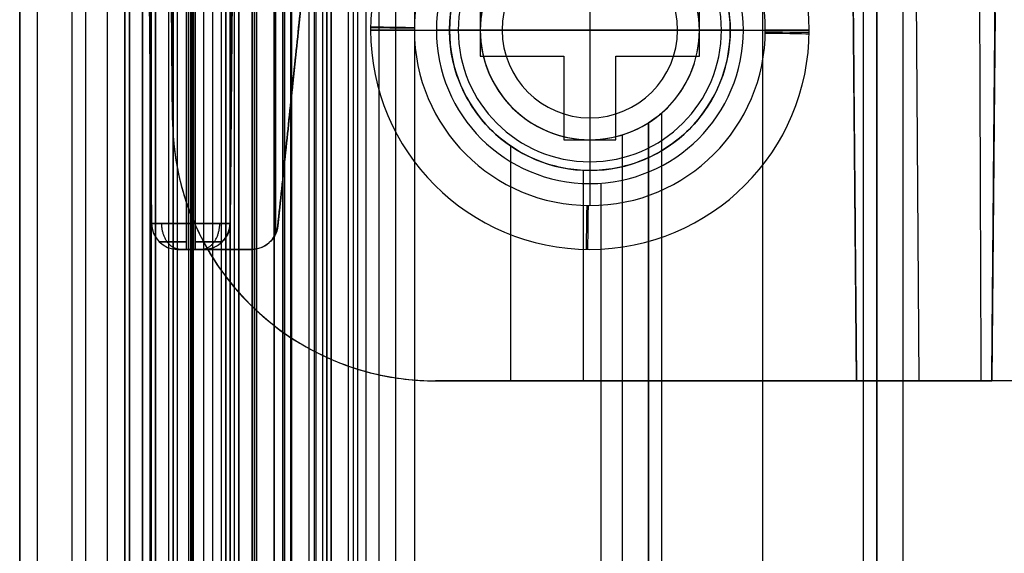
# Model space of a CAD drawing. Units: millimetres. Extents: x 283 to 316, y 0 to 1595.
# Drawn here: x 284 to 295, y 1577 to 1583 of the extents above; entities that cross this region are included whole.
import ezdxf

# ---------------------------------------------------------------- set-up
doc = ezdxf.new("R2010")
doc.units = ezdxf.units.MM
doc.header["$MEASUREMENT"] = 0
doc.layers.add('3', color=7, linetype='Continuous')

msp = doc.modelspace()

# ---------------------------------------------------------------- linework, layer by layer
at = {"layer": '3', "extrusion": (0, -1, 0)}
for p, q in [((293.9, 1595, 24.25), (293.999, 1579, 24.151)), ((283.75, 2.5, -42.8), (283.75, 1592.5, -42.8)), ((283.75, 1592.5, -21.4), (283.75, 2.5, -21.4)), ((283.95, 1592.5, -43), (283.95, 2.5, -43)), ((284.35, 2.5, -43), (284.35, 1592.5, -43)), ((284.5, 1592.5), (284.5, 175.3)), ((284.75, 2.5, -43), (284.75, 1592.5, -43)), ((284.95, 1592.5, -19.2), (284.95, 2.5, -19.2)), ((284.95, 1592.5, -31.2), (284.95, 2.5, -31.2)), ((284.95, 1592.5, -23.8), (284.95, 2.5, -23.8)), ((284.95, 2.5, -32.8), (284.95, 1592.5, -32.8)), ((284.95, 2.5, -20.8), (284.95, 1592.5, -20.8)), ((284.95, 2.5, -26.8), (284.95, 1592.5, -26.8)), ((284.95, 2.5, -39.7), (284.95, 1592.5, -39.7)), ((285, 2.5, -42.1), (285, 1592.5, -42.1)), ((285, 1592.5, -39.6), (285, 2.5, -39.6)), ((285.149, 2.5, -34.329), (285.149, 1592.5, -34.329)), ((285.25, 2.5, -36.6), (285.25, 1592.5, -36.6)), ((285.25, 1592.5, -6.85), (285.25, 175.3, -6.85)), ((285.4, 1592.5, -8.1), (285.492, 1581.974, -8.1)), ((285.5, 2.5, -34.95), (285.5, 1592.5, -34.95)), ((285.55, 2.5, -36.6), (285.55, 1592.5, -36.6)), ((285.675, 1592.5, -36.6), (285.675, 2.5, -36.6)), ((285.7, 2.5, -30), (285.7, 1592.5, -30)), ((285.7, 2.5, -23.6), (285.7, 1592.5, -23.6)), ((285.714, 1592.5, -33.331), (285.714, 2.5, -33.331)), ((285.727, 1592.5, -35.095), (285.727, 2.5, -35.095)), ((285.85, 2.5, -36.6), (285.85, 1592.5, -36.6)), ((285.95, 2.5, -31), (285.95, 1592.5, -31)), ((285.95, 2.5, -22.6), (285.95, 1592.5, -22.6)), ((286.05, 2.5, -35.8), (286.05, 1592.5, -35.8)), ((286.1, 1592.5, -38), (286.1, 2.5, -38)), ((286.1, 1592.5, -38.9), (286.1, 2.5, -38.9)), ((286.1, 1592.5, -41), (286.1, 2.5, -41)), ((286.15, 1592.5, -35.9), (286.15, 2.5, -35.9)), ((286.195, 1592.5, -32.611), (286.195, 2.5, -32.611)), ((286.4, 2.5, -37.7), (286.4, 1592.5, -37.7)), ((286.45, 2.5, -29.025), (286.45, 1592.5, -29.025)), ((286.45, 2.5, -24.575), (286.45, 1592.5, -24.575)), ((286.652, 1592.5, -32.366), (286.652, 2.5, -32.366)), ((286.768, 1592.5, -33.732), (286.768, 2.5, -33.732)), ((286.839, 1592.5, -34.637), (286.839, 2.5, -34.637)), ((286.85, 1592.5, -40.1), (286.85, 2.5, -40.1)), ((286.85, 1592.5, -40.7), (286.85, 2.5, -40.7)), ((286.85, 2.5, -28.05), (286.85, 1592.5, -28.05)), ((286.85, 2.5, -25.55), (286.85, 1592.5, -25.55)), ((287.05, 2.5, -25.55), (287.05, 1592.5, -25.55)), ((287.125, 1592.5, -37.7), (287.125, 2.5, -37.7)), ((287.202, 1592.5, -32.916), (287.202, 2.5, -32.916)), ((287.25, 1592.5, -35.815), (287.25, 2.5, -35.815)), ((287.25, 1592.5, -30.5), (287.25, 2.5, -30.5)), ((287.25, 2.5, -23.1), (287.25, 1592.5, -23.1)), ((287.25, 2.5, -29.375), (287.25, 1592.5, -29.375)), ((287.25, 2.5, -24.225), (287.25, 1592.5, -24.225)), ((287.6, 1592.5, -40.4), (287.6, 2.5, -40.4)), ((287.7, 2.5, -36.9), (287.7, 1592.5, -36.9)), ((287.85, 2.5, -37.7), (287.85, 1592.5, -37.7)), ((288.035, 1592.5, -18.7), (288.035, 2.5, -18.7)), ((288.25, 1592.5, -37.3), (288.25, 2.5, -37.3)), ((292.22, 1592.5, -15.7), (292.22, 2.5, -15.7)), ((293.37, 2.5, -17.9), (293.37, 1592.5, -17.9)), ((293.37, 2.5, -17.1), (293.37, 1592.5, -17.1)), ((293.37, 2.5, -16.3), (293.37, 1592.5, -16.3)), ((293.52, 1592.5, -17.5), (293.52, 2.5, -17.5)), ((293.52, 1592.5, -18.225), (293.52, 2.5, -18.225)), ((293.52, 1592.5, -16.7), (293.52, 2.5, -16.7)), ((293.52, 1592.5, -15.925), (293.52, 2.5, -15.925)), ((293.82, 1592.5, -18.7), (293.82, 2.5, -18.7)), ((293.253, 1583.2, 10.441), (293.29, 1579, 10.441)), ((294.869, 1583.2, 4.524), (294.832, 1579, 4.524)), ((289, 1583, -14.2), (288.5, 1583, -13.7)), ((288.65, 1583, -13.7), (288.65, 1583, -2.583)), ((289, 1583, -18.7), (289, 1583, -14.2)), ((291.5, 1583, -14.2), (291.5, 1583, -15.7)), ((292, 1583, -13.7), (291.5, 1583, -14.2)), ((291.85, 1583, -13.7), (291.85, 1583, -2.583)), ((291.07, 169.009, -17.9), (291.07, 1582.057, -17.9)), ((291.07, 169.009, -17.05), (291.07, 1582.057, -17.05)), ((291.07, 169.009, -16.3), (291.07, 1582.057, -16.3)), ((290.92, 1581.945, -18.4), (290.92, 1581.945, -18.05)), ((290.92, 1581.945, -17.75), (290.92, 1581.945, -17.2)), ((290.92, 1581.945, -16.9), (290.92, 1581.945, -16.45)), ((290.92, 1581.945, -16.15), (290.92, 1581.945, -15.7)), ((290.92, 1581.945, -18.4), (290.92, 169.114, -18.4)), ((290.92, 1581.945, -18.225), (290.92, 169.114, -18.225)), ((290.92, 1581.945, -17.475), (290.92, 169.114, -17.475)), ((290.92, 1581.945, -16.675), (290.92, 169.114, -16.675)), ((290.92, 1581.945, -15.925), (290.92, 169.114, -15.925)), ((290.25, 1581.75, -14.2), (290.25, 1581.25, -13.7)), ((290.25, 1581.75, -18.7), (290.25, 1581.75, -14.2)), ((289.345, 1581.681, -2.594), (289.345, 1579, -2.618)), ((290.175, 1581.402, -13.7), (290.175, 1579, -13.7)), ((290.25, 1581.4, -13.7), (290.25, 1581.4, -2.597)), ((290.375, 1581.254, -13.7), (290.375, 169.796, -13.7)), ((293.29, 1579, 5.58), (294.832, 1579, 5.58))]:
    msp.add_line(p, q, dxfattribs=at)
at = {"layer": '3', "extrusion": (0, 1, 0)}
for p, q in [((285.252, 1580.797, -29.3), (285.15, 1592.5, -29.3)), ((285.15, 1592.5, -24.3), (285.252, 1580.797, -24.3)), ((285.15, 1592.5, -26.8), (285.252, 1580.797, -26.8)), ((285.65, 1592.5, -29.8), (285.65, 1580.797, -29.698)), ((285.65, 1580.797, -23.902), (285.65, 1592.5, -23.8)), ((285.7, 1592.5, -29.8), (285.7, 1580.797, -29.698)), ((285.7, 1592.5, -23.8), (285.7, 1580.797, -23.902)), ((285.75, 1580.797, -29.698), (285.75, 1592.5, -29.8)), ((285.75, 1592.5, -23.8), (285.75, 1580.797, -23.902)), ((286.25, 1592.5, -29.3), (286.148, 1580.797, -29.3)), ((286.25, 1592.5, -28.198), (286.148, 1580.797, -28.198)), ((286.25, 1592.5, -25.402), (286.148, 1580.797, -25.402)), ((286.668, 1592.5, -27.3), (286.668, 1580.674, -27.094)), ((286.668, 1592.5, -26.3), (286.668, 1580.674, -26.506)), ((287.4, 1587.5, -26.8), (286.693, 1580.769, -26.8)), ((285.252, 1580.797, -24.3), (285.252, 1580.797, -29.3)), ((285.75, 1580.797, -23.902), (285.65, 1580.797, -23.902)), ((285.65, 1580.797, -29.698), (285.75, 1580.797, -29.698)), ((286.148, 1580.797, -29.3), (286.148, 1580.797, -27.096)), ((286.693, 1580.769, -27.095), (286.693, 1580.769, -26.505)), ((285.552, 1580.5, -26.8), (286.394, 1580.5, -26.8)), ((285.973, 1580.5, -27.091), (285.973, 1580.5, -26.509))]:
    msp.add_line(p, q, dxfattribs=at)
at = {"layer": '3', "extrusion": (-1, 0, 0)}
msp.add_line((287.5, 1062.75, -19.2), (287.5, 1592.25, -19.2), dxfattribs=at)
at = {"layer": '3', "extrusion": (-1.3876e-07, 1, 0)}
for p, q in [((290.25, 1584.25, -2.083), (290.25, 1581.75, -2.083)), ((290.25, 1584, -18.083), (290.25, 1582, -18.083)), ((289, 1583.295, -1.833), (289, 1582.705, -1.833)), ((291.5, 1582.705, -1.833), (291.5, 1583.295, -1.833)), ((287.75, 1583, -2.083), (287.75, 1583, -2.583)), ((288.25, 1583, -3.083), (288.75, 1583, -3.083)), ((288.25, 1583, -1.583), (289, 1583, -1.583)), ((288.75, 1583, -17.583), (289.25, 1583, -18.083)), ((288.75, 1583, -3.083), (288.75, 1583, -17.583)), ((289, 1583, -2.083), (289, 1583, -1.583)), ((291.5, 1583, -2.083), (289, 1583, -2.083)), ((289.25, 1583, -18.083), (291.25, 1583, -18.083)), ((291.25, 1583, -18.083), (291.75, 1583, -17.583)), ((291.5, 1583, -1.583), (292.25, 1583, -1.583)), ((291.5, 1583, -2.083), (291.5, 1583, -1.583)), ((291.75, 1583, -17.583), (291.75, 1583, -3.083)), ((291.75, 1583, -3.083), (292.25, 1583, -3.083)), ((292.75, 1583, -2.583), (292.75, 1583, -2.083)), ((289, 1582.705, -1.833), (289.955, 1582.705, -1.833)), ((289.478, 1582.705, -2.083), (289.478, 1582.705, -1.583)), ((289.955, 1582.705, -1.833), (289.955, 1581.75, -1.833)), ((290.545, 1582.705, -1.833), (291.5, 1582.705, -1.833)), ((290.545, 1581.75, -1.833), (290.545, 1582.705, -1.833)), ((291.023, 1582.705, -2.083), (291.023, 1582.705, -1.583)), ((289.955, 1582.227, -2.083), (289.955, 1582.227, -1.583)), ((290.545, 1582.227, -2.083), (290.545, 1582.227, -1.583)), ((290.25, 1582, -18.083), (290.25, 1581.5, -17.583)), ((289.955, 1581.75, -1.833), (290.545, 1581.75, -1.833)), ((290.25, 1581.75, -1.583), (290.25, 1581, -1.583)), ((290.25, 1581.75, -2.083), (290.25, 1581.75, -1.583)), ((290.25, 1581.5, -3.083), (290.25, 1581.5, -17.583)), ((290.25, 1581.5, -3.083), (290.25, 1581, -3.083)), ((290.25, 1580.5, -2.083), (290.25, 1580.5, -2.583))]:
    msp.add_line(p, q, dxfattribs=at)
at = {"layer": '3'}
for centre, radius, start, end in [((290.25, 1583, -2.083), 2.5, 0, 180), ((290.25, 1583, -2.583), 2.5, 0, 180), ((290.25, 1583, -2.333), 2.5, 0, 180), ((290.25, 1583, -1.583), 2, 0, 180), ((290.25, 1583, -3.083), 2, 0, 180), ((290.25, 1583, -13.7), 1.75, 0, 180), ((290.25, 1583, -13.7), 1.6, 90, 270), ((290.25, 1583, -8.134), 1.6, 90, 270), ((290.25, 1583, -13.7), 1.6, 270, 90), ((290.25, 1583, -8.134), 1.6, 270, 90), ((290.25, 1583, -3.083), 1.5, 0, 180), ((290.25, 1583, -17.583), 1.5, 0, 180), ((290.25, 1583, -10.333), 1.5, 0, 180), ((290.25, 1583, -14.2), 1.25, 0, 180), ((290.25, 1583, -18.7), 1.25, 72.7825, 180), ((290.25, 1583, -16.45), 1.25, 57.5882, 180), ((290.25, 1583, -18.083), 1, 0, 180), ((290.25, 1583, -15.7), 1.25, 0, 57.5882), ((290.25, 1583, -2.583), 2.5, 180, 0), ((290.25, 1583, -2.083), 2.5, 180, 0), ((290.25, 1583, -2.333), 2.5, 180, 0), ((290.25, 1583, -3.083), 2, 180, 0), ((290.25, 1583, -1.583), 2, 180, 0), ((290.25, 1583, -13.7), 1.75, 180, 0), ((290.25, 1583, -17.583), 1.5, 180, 0), ((290.25, 1583, -3.083), 1.5, 180, 0), ((290.25, 1583, -10.333), 1.5, 180, 0), ((290.25, 1583, -14.2), 1.25, 180, 0), ((290.25, 1583, -18.7), 1.25, 180, 287.2175), ((290.25, 1583, -16.45), 1.25, 180, 302.4118), ((290.25, 1583, -18.083), 1, 180, 0), ((290.25, 1583, -15.7), 1.25, 302.4118, 360), ((288.492, 1582, -13.7), 3, 180.5, 270), ((288.492, 1582, -8.146), 3, 180.5, 270), ((285.552, 1580.8, -29.3), 0.3, 180.5, 270), ((285.552, 1580.8, -24.3), 0.3, 180.5, 270), ((285.552, 1580.8, -26.8), 0.3, 180.5, 270), ((285.848, 1580.8, -29.3), 0.3, 270, 359.5), ((285.848, 1580.8, -24.3), 0.3, 270, 359.5), ((285.848, 1580.8, -28.195), 0.3, 270, 359.5), ((285.848, 1580.8, -25.405), 0.3, 270, 359.5), ((286.394, 1580.8, -26.8), 0.3, 270, 354)]:
    msp.add_arc(centre, radius, start, end, dxfattribs=at)
at = {"layer": '3', "extrusion": (0.016007, 0.999872, 0)}
for centre, start, end in [((-262.874, -2.083, 1587.443), 0, 90), ((-266.874, -2.083, 1587.443), 90, 180)]:
    msp.add_arc(centre, 0.5, start, end, dxfattribs=at)
at = {"layer": '3', "extrusion": (0.010835, 0.999941, 0)}
for centre, start, end in [((-271.082, -2.583, 1586.052), 270, 0), ((-275.082, -2.583, 1586.052), 180, 270)]:
    msp.add_arc(centre, 0.5, start, end, dxfattribs=at)
at = {"layer": '3', "extrusion": (-1.38751e-07, 1, 6.04648e-12)}
msp.add_arc((-288.25, -2.583, 1583), 0.5, 270, 0, dxfattribs=at)
at = {"layer": '3', "extrusion": (-1.3876e-07, 1, 2.25167e-15)}
msp.add_arc((-288.25, -2.083, 1583), 0.5, 360, 90, dxfattribs=at)
at = {"layer": '3', "extrusion": (-1.38751e-07, 1, -6.0471e-12)}
msp.add_arc((-292.25, -2.583, 1583), 0.5, 180, 270, dxfattribs=at)
at = {"layer": '3', "extrusion": (-1.3876e-07, 1, 5.75928e-16)}
msp.add_arc((-292.25, -2.083, 1583), 0.5, 90, 180, dxfattribs=at)
at = {"layer": '3', "extrusion": (-0.999872, 0.016007, 0)}
msp.add_arc((-1585.443, -2.083, -264.874), 0.5, 0, 90, dxfattribs=at)
at = {"layer": '3', "extrusion": (-0.999941, 0.010835, 0)}
msp.add_arc((-1584.052, -2.583, -273.082), 0.5, 270, 0, dxfattribs=at)
at = {"layer": '3', "extrusion": (1.72558e-11, 1, 1.55816e-12)}
msp.add_arc((-285.65, -29.3, 1580.797), 0.398, 270, 360, dxfattribs=at)
at = {"layer": '3', "extrusion": (1.53583e-12, 1, -1.72603e-11)}
msp.add_arc((-285.65, -24.3, 1580.797), 0.398, 360, 90, dxfattribs=at)
at = {"layer": '3', "extrusion": (-1, -6.53157e-13, 2.09298e-13)}
msp.add_arc((-1580.8, -24.202, -285.65), 0.3, 360, 89.5, dxfattribs=at)
at = {"layer": '3', "extrusion": (-1, 7.95206e-10, -1.83363e-12)}
msp.add_arc((-1580.8, -29.398, -285.65), 0.3, 270.5, 0, dxfattribs=at)
at = {"layer": '3', "extrusion": (-1, 0, 0)}
for centre, start, end in [((-1580.8, -24.202, -285.7), 0, 89.5), ((-1580.8, -29.398, -285.7), 270.5, 0)]:
    msp.add_arc(centre, 0.3, start, end, dxfattribs=at)
at = {"layer": '3', "extrusion": (-1, -7.96044e-10, -7.1799e-13)}
msp.add_arc((-1580.8, -24.202, -285.75), 0.3, 360, 89.5, dxfattribs=at)
at = {"layer": '3', "extrusion": (-1, 1.45419e-12, 2.43635e-12)}
msp.add_arc((-1580.8, -29.398, -285.75), 0.3, 270.5, 0, dxfattribs=at)
at = {"layer": '3', "extrusion": (-1.55816e-12, 1, 1.72558e-11)}
msp.add_arc((-285.75, -29.3, 1580.797), 0.398, 180, 270, dxfattribs=at)
at = {"layer": '3', "extrusion": (-1.72469e-11, 1, 8.92927e-15)}
msp.add_arc((-285.75, -24.3, 1580.797), 0.398, 90, 180, dxfattribs=at)
at = {"layer": '3'}
for points, degree in [([(293.29, 1579, 23.442), (293.22, 1587, 23.471), (293.15, 1595, 23.5)], 2), ([(294.65, 1595, 25), (294.679, 1587, 24.93), (294.708, 1579, 24.86)], 2), ([(283.75, 175.3), (283.75, 883.9), (283.75, 1592.5)], 2), ([(284.95, 2.5, -34.4), (284.95, 797.5, -34.4), (284.95, 1592.5, -34.4)], 2), ([(284.95, 2.5, -22.4), (284.95, 797.5, -22.4), (284.95, 1592.5, -22.4)], 2), ([(284.95, 2.5, -29.8), (284.95, 797.5, -29.8), (284.95, 1592.5, -29.8)], 2), ([(284.95, 2.5, -36.6), (284.95, 797.5, -36.6), (284.95, 1592.5, -36.6)], 2), ([(284.95, 2.5, -42.8), (284.95, 797.5, -42.8), (284.95, 1592.5, -42.8)], 2), ([(285, 2.5, -37.1), (285, 797.5, -37.1), (285, 1592.5, -37.1)], 2), ([(285.15, 2.5, -31), (285.15, 797.5, -31), (285.15, 1592.5, -31)], 2), ([(285.15, 1592.5, -30), (285.15, 797.5, -30), (285.15, 2.5, -30)], 2), ([(285.15, 1592.5, -22.6), (285.15, 797.5, -22.6), (285.15, 2.5, -22.6)], 2), ([(285.15, 2.5, -23.6), (285.15, 797.5, -23.6), (285.15, 1592.5, -23.6)], 2), ([(285.233, 1592.5, -34.051), (285.233, 797.5, -34.051), (285.233, 2.5, -34.051)], 2), ([(285.25, 1592.5, -13.7), (285.25, 883.9, -13.7), (285.25, 175.3, -13.7)], 2), ([(285.25, 175.3), (285.25, 883.9), (285.25, 1592.5)], 2), ([(285.3, 2.5, -42.4), (285.3, 797.5, -42.4), (285.3, 1592.5, -42.4)], 2), ([(285.303, 2.5, -34.69), (285.303, 797.5, -34.69), (285.303, 1592.5, -34.69)], 2), ([(285.4, 1592.5, -2.5), (285.446, 1587.237, -2.546), (285.492, 1581.974, -2.592)], 2), ([(285.492, 1581.974, -13.7), (285.446, 1587.237, -13.7), (285.4, 1592.5, -13.7)], 2), ([(285.45, 2.5, -18.7), (285.45, 797.5, -18.7), (285.45, 1592.5, -18.7)], 2), ([(285.5, 1592.5, -36.6), (285.5, 797.5, -36.6), (285.5, 2.5, -36.6)], 2), ([(286.05, 2.5, -35.5), (286.05, 797.5, -35.5), (286.05, 1592.5, -35.5)], 2), ([(286.05, 2.5, -36.1), (286.05, 797.5, -36.1), (286.05, 1592.5, -36.1)], 2), ([(286.1, 2.5, -39.8), (286.1, 797.5, -39.8), (286.1, 1592.5, -39.8)], 2), ([(286.25, 1592.5, -24.3), (286.199, 1586.649, -24.3), (286.148, 1580.797, -24.3)], 2), ([(286.148, 1580.797, -26.504), (286.199, 1586.649, -26.402), (286.25, 1592.5, -26.3)], 2), ([(286.148, 1580.797, -27.096), (286.199, 1586.649, -27.198), (286.25, 1592.5, -27.3)], 2), ([(286.15, 1592.5, -36.3), (286.15, 797.5, -36.3), (286.15, 2.5, -36.3)], 2), ([(286.15, 2.5, -35.5), (286.15, 797.5, -35.5), (286.15, 1592.5, -35.5)], 2), ([(286.25, 2.5, -30), (286.25, 797.5, -30), (286.25, 1592.5, -30)], 2), ([(286.25, 1592.5, -23.6), (286.25, 797.5, -23.6), (286.25, 2.5, -23.6)], 2), ([(286.4, 1592.5, -40.1), (286.4, 797.5, -40.1), (286.4, 2.5, -40.1)], 2), ([(286.4, 2.5, -40.7), (286.4, 797.5, -40.7), (286.4, 1592.5, -40.7)], 2), ([(286.4, 1592.5, -41.3), (286.4, 797.5, -41.3), (286.4, 2.5, -41.3)], 2), ([(286.427, 2.5, -34.243), (286.427, 797.5, -34.243), (286.427, 1592.5, -34.243)], 2), ([(286.45, 2.5, -28.25), (286.45, 797.5, -28.25), (286.45, 1592.5, -28.25)], 2), ([(286.45, 1592.5, -29.8), (286.45, 797.5, -29.8), (286.45, 2.5, -29.8)], 2), ([(286.45, 1592.5, -25.35), (286.45, 797.5, -25.35), (286.45, 2.5, -25.35)], 2), ([(286.45, 2.5, -23.8), (286.45, 797.5, -23.8), (286.45, 1592.5, -23.8)], 2), ([(286.65, 1592.5, -28.05), (286.65, 797.5, -28.05), (286.65, 2.5, -28.05)], 2), ([(286.65, 2.5, -25.55), (286.65, 797.5, -25.55), (286.65, 1592.5, -25.55)], 2), ([(286.75, 1592.5, -31), (286.75, 797.5, -31), (286.75, 2.5, -31)], 2), ([(286.75, 2.5, -22.6), (286.75, 797.5, -22.6), (286.75, 1592.5, -22.6)], 2), ([(287.05, 2.5, -28.05), (287.05, 797.5, -28.05), (287.05, 1592.5, -28.05)], 2), ([(287.109, 1592.5, -33.221), (287.109, 797.5, -33.221), (287.109, 2.5, -33.221)], 2), ([(287.25, 2.5, -35.03), (287.25, 797.5, -35.03), (287.25, 1592.5, -35.03)], 2), ([(287.25, 2.5, -36.6), (287.25, 797.5, -36.6), (287.25, 1592.5, -36.6)], 2), ([(287.25, 1592.5, -28.25), (287.25, 797.5, -28.25), (287.25, 2.5, -28.25)], 2), ([(287.25, 2.5, -25.35), (287.25, 797.5, -25.35), (287.25, 1592.5, -25.35)], 2), ([(287.3, 2.5, -40.1), (287.3, 797.5, -40.1), (287.3, 1592.5, -40.1)], 2), ([(287.3, 1592.5, -40.7), (287.3, 797.5, -40.7), (287.3, 2.5, -40.7)], 2), ([(287.55, 1592.5, -36.9), (287.55, 797.5, -36.9), (287.55, 2.5, -36.9)], 2), ([(287.85, 2.5, -36.9), (287.85, 797.5, -36.9), (287.85, 1592.5, -36.9)], 2), ([(293.172, 1592.5, -2.5), (293.231, 1585.75, -2.559), (293.29, 1579, -2.618)], 2), ([(293.52, 2.5, -17.75), (293.52, 797.5, -17.75), (293.52, 1592.5, -17.75)], 2), ([(293.52, 1592.5, -17.25), (293.52, 797.5, -17.25), (293.52, 2.5, -17.25)], 2), ([(293.52, 1592.5, -18.05), (293.52, 797.5, -18.05), (293.52, 2.5, -18.05)], 2), ([(293.52, 2.5, -18.4), (293.52, 797.5, -18.4), (293.52, 1592.5, -18.4)], 2), ([(293.52, 2.5, -16.95), (293.52, 797.5, -16.95), (293.52, 1592.5, -16.95)], 2), ([(293.52, 1592.5, -16.45), (293.52, 797.5, -16.45), (293.52, 2.5, -16.45)], 2), ([(293.52, 2.5, -16.15), (293.52, 797.5, -16.15), (293.52, 1592.5, -16.15)], 2), ([(293.52, 1592.5, -15.7), (293.52, 797.5, -15.7), (293.52, 2.5, -15.7)], 2), ([(294.95, 1592.5, -13.7), (294.891, 1585.75, -13.7), (294.832, 1579, -13.7)], 2), ([(294.832, 1579, 22.749), (294.891, 1585.75, 22.724), (294.95, 1592.5, 22.7)], 2), ([(287.5, 1062.75, -18.7), (287.5, 1327.5, -18.7), (287.5, 1592.25, -18.7)], 2), ([(287.5, 1062.75, -19.7), (287.5, 1327.5, -19.7), (287.5, 1592.25, -19.7)], 2), ([(287.4, 1587.5, -27.213), (287.046, 1584.134, -27.154), (286.693, 1580.769, -27.095)], 2), ([(286.693, 1580.769, -26.505), (287.046, 1584.134, -26.446), (287.4, 1587.5, -26.387)], 2), ([(289, 1583.295, -1.583), (289, 1583, -1.583), (289, 1582.705, -1.583)], 2), ([(289, 1583.295, -2.083), (289, 1583, -2.083), (289, 1582.705, -2.083)], 2), ([(291.5, 1582.705, -1.583), (291.5, 1583, -1.583), (291.5, 1583.295, -1.583)], 2), ([(291.5, 1582.705, -2.083), (291.5, 1583, -2.083), (291.5, 1583.295, -2.083)], 2), ([(289, 1582.705, -1.583), (289.478, 1582.705, -1.583), (289.955, 1582.705, -1.583)], 2), ([(289, 1582.705, -1.583), (289, 1582.705, -1.833), (289, 1582.705, -2.083)], 2), ([(289, 1582.705, -2.083), (289.478, 1582.705, -2.083), (289.955, 1582.705, -2.083)], 2), ([(289.955, 1582.705, -1.583), (289.955, 1582.227, -1.583), (289.955, 1581.75, -1.583)], 2), ([(289.955, 1582.705, -1.583), (289.955, 1582.705, -1.833), (289.955, 1582.705, -2.083)], 2), ([(289.955, 1582.705, -2.083), (289.955, 1582.227, -2.083), (289.955, 1581.75, -2.083)], 2), ([(290.545, 1581.75, -1.583), (290.545, 1582.227, -1.583), (290.545, 1582.705, -1.583)], 2), ([(290.545, 1582.705, -1.583), (291.023, 1582.705, -1.583), (291.5, 1582.705, -1.583)], 2), ([(290.545, 1582.705, -1.583), (290.545, 1582.705, -1.833), (290.545, 1582.705, -2.083)], 2), ([(290.545, 1582.705, -2.083), (291.023, 1582.705, -2.083), (291.5, 1582.705, -2.083)], 2), ([(290.545, 1581.75, -2.083), (290.545, 1582.227, -2.083), (290.545, 1582.705, -2.083)], 2), ([(291.5, 1582.705, -1.583), (291.5, 1582.705, -1.833), (291.5, 1582.705, -2.083)], 2), ([(285.492, 1581.974, -13.7), (285.492, 1581.974, -8.146), (285.492, 1581.974, -2.592)], 2), ([(290.62, 1581.806, -18.7), (290.806, 1581.864, -18.7), (290.92, 1581.945, -18.544), (290.92, 1581.945, -18.4)], 3), ([(290.92, 1581.945, -15.7), (290.92, 875.529, -15.7), (290.92, 169.114, -15.7)], 2), ([(290.92, 169.114, -18.05), (290.92, 875.529, -18.05), (290.92, 1581.945, -18.05)], 2), ([(290.92, 1581.945, -17.75), (290.92, 875.529, -17.75), (290.92, 169.114, -17.75)], 2), ([(290.92, 169.114, -17.2), (290.92, 875.529, -17.2), (290.92, 1581.945, -17.2)], 2), ([(290.92, 1581.945, -16.9), (290.92, 875.529, -16.9), (290.92, 169.114, -16.9)], 2), ([(290.92, 169.114, -16.45), (290.92, 875.529, -16.45), (290.92, 1581.945, -16.45)], 2), ([(290.92, 1581.945, -16.15), (290.92, 875.529, -16.15), (290.92, 169.114, -16.15)], 2), ([(289.955, 1581.75, -1.583), (290.25, 1581.75, -1.583), (290.545, 1581.75, -1.583)], 2), ([(289.955, 1581.75, -1.583), (289.955, 1581.75, -1.833), (289.955, 1581.75, -2.083)], 2), ([(289.955, 1581.75, -2.083), (290.25, 1581.75, -2.083), (290.545, 1581.75, -2.083)], 2), ([(290.545, 1581.75, -1.583), (290.545, 1581.75, -1.833), (290.545, 1581.75, -2.083)], 2), ([(290.62, 1581.806, -18.7), (290.62, 875.526, -18.7), (290.62, 169.246, -18.7)], 2), ([(286.148, 1580.797, -27.096), (286.147, 1580.698, -27.094), (286.071, 1580.575, -27.092), (285.947, 1580.5, -27.091), (285.848, 1580.5, -27.091)], 3), ([(286.148, 1580.797, -26.504), (286.147, 1580.698, -26.506), (286.071, 1580.575, -26.508), (285.947, 1580.5, -26.509), (285.848, 1580.5, -26.509)], 3), ([(286.148, 1580.797, -24.3), (286.148, 1580.797, -25.402), (286.148, 1580.797, -26.504)], 2), ([(286.693, 1580.769, -27.095), (286.683, 1580.679, -27.094), (286.606, 1580.565, -27.092), (286.484, 1580.5, -27.091), (286.394, 1580.5, -27.091)], 3), ([(286.693, 1580.769, -26.505), (286.683, 1580.679, -26.506), (286.606, 1580.565, -26.508), (286.484, 1580.5, -26.509), (286.394, 1580.5, -26.509)], 3), ([(285.552, 1580.5, -24.3), (285.552, 1580.5, -26.8), (285.552, 1580.5, -29.3)], 2), ([(285.65, 1580.5, -29.398), (285.7, 1580.5, -29.398), (285.75, 1580.5, -29.398)], 2), ([(285.75, 1580.5, -24.202), (285.7, 1580.5, -24.202), (285.65, 1580.5, -24.202)], 2), ([(285.848, 1580.5, -29.3), (285.848, 1580.5, -28.195), (285.848, 1580.5, -27.091)], 2), ([(285.848, 1580.5, -26.509), (285.848, 1580.5, -25.405), (285.848, 1580.5, -24.3)], 2), ([(286.394, 1580.5, -26.509), (286.121, 1580.5, -26.509), (285.848, 1580.5, -26.509)], 2), ([(285.848, 1580.5, -27.091), (286.121, 1580.5, -27.091), (286.394, 1580.5, -27.091)], 2), ([(286.394, 1580.5, -27.091), (286.394, 1580.5, -26.8), (286.394, 1580.5, -26.509)], 2), ([(288.492, 1579, -13.7), (291.662, 1579, -13.7), (294.832, 1579, -13.7)], 2), ([(288.492, 1579, -2.618), (288.492, 1579, -8.159), (288.492, 1579, -13.7)], 2), ([(293.29, 1579, -2.618), (290.891, 1579, -2.618), (288.492, 1579, -2.618)], 2), ([(293.29, 1579, -2.618), (293.29, 1579, 10.412), (293.29, 1579, 23.442)], 2), ([(294.708, 1579, 24.86), (293.999, 1579, 24.151), (293.29, 1579, 23.442)], 2), ([(305.292, 1579, 24.86), (300, 1579, 24.86), (294.708, 1579, 24.86)], 2), ([(294.832, 1579, -13.7), (294.832, 1579, 4.524), (294.832, 1579, 22.749)], 2), ([(295.401, 1579, 23.318), (295.117, 1579, 23.033), (294.832, 1579, 22.749)], 2)]:
    msp.add_open_spline(points, degree=degree, dxfattribs=at)
for points, knots in [([(290.25, 1581.4, -2.597), (290.061, 1581.4, -2.597), (289.654, 1581.468, -2.596), (289.085, 1581.835, -2.593), (288.78, 1582.308, -2.589), (288.667, 1582.711, -2.585), (288.642, 1583, -2.583), (288.667, 1583.289, -2.58), (288.78, 1583.692, -2.577), (289.085, 1584.165, -2.573), (289.654, 1584.532, -2.57), (290.061, 1584.6, -2.569), (290.25, 1584.6, -2.569)], [-1, -1, -1, -1, -0.875, -0.75, -0.625, -0.5625, -0.5, -0.4375, -0.375, -0.25, -0.125, 0, 0, 0, 0]), ([(290.25, 1584.6, -2.569), (290.439, 1584.6, -2.569), (290.846, 1584.532, -2.57), (291.415, 1584.165, -2.573), (291.72, 1583.692, -2.577), (291.833, 1583.289, -2.58), (291.858, 1583, -2.583), (291.833, 1582.711, -2.585), (291.72, 1582.308, -2.589), (291.415, 1581.835, -2.593), (290.846, 1581.468, -2.596), (290.439, 1581.4, -2.597), (290.25, 1581.4, -2.597)], [-1, -1, -1, -1, -0.875, -0.75, -0.625, -0.5625, -0.5, -0.4375, -0.375, -0.25, -0.125, 0, 0, 0, 0]), ([(290.92, 1581.945, -18.05), (291.005, 1581.999, -18.05), (291.07, 1582.057, -17.981), (291.07, 1582.057, -17.819), (291.006, 1581.999, -17.75), (290.92, 1581.945, -17.75)], [0, 0, 0, 0, 0.499367, 0.499367, 1, 1, 1, 1]), ([(290.92, 1581.945, -17.2), (291.005, 1581.999, -17.2), (291.07, 1582.057, -17.131), (291.07, 1582.057, -16.969), (291.006, 1581.999, -16.9), (290.92, 1581.945, -16.9)], [0, 0, 0, 0, 0.499367, 0.499367, 1, 1, 1, 1]), ([(290.92, 1581.945, -16.45), (291.005, 1581.999, -16.45), (291.07, 1582.057, -16.381), (291.07, 1582.057, -16.219), (291.006, 1581.999, -16.15), (290.92, 1581.945, -16.15)], [0, 0, 0, 0, 0.499367, 0.499367, 1, 1, 1, 1]), ([(285.492, 1581.974, -2.592), (285.494, 1581.726, -2.594), (285.556, 1581.289, -2.598), (285.817, 1580.552, -2.604), (286.338, 1579.827, -2.611), (287.067, 1579.313, -2.615), (287.806, 1579.058, -2.617), (288.244, 1579, -2.618), (288.492, 1579, -2.618)], [0, 0, 0, 0, 0.125, 0.25, 0.5, 0.75, 0.875, 1, 1, 1, 1])]:
    msp.add_open_spline(points, degree=3, knots=knots, dxfattribs=at)
for points, weights, degree in [([(285.581, 1580.5, -24.231), (285.457, 1580.5, -24.107), (285.37, 1580.623, -24.02), (285.369, 1580.797, -24.019)], [1.16946386545, 0.943512044853, 0.943512044851, 1.16946386544], 3), ([(285.581, 1580.5, -29.369), (285.457, 1580.5, -29.493), (285.37, 1580.623, -29.58), (285.369, 1580.797, -29.581)], [1.16946386545, 0.943512044853, 0.943512044851, 1.16946386544], 3), ([(285.819, 1580.5, -24.231), (285.943, 1580.5, -24.107), (286.03, 1580.623, -24.02), (286.031, 1580.797, -24.019)], [1.16946386544, 0.943512044853, 0.943512044852, 1.16946386544], 3), ([(285.819, 1580.5, -29.369), (285.943, 1580.5, -29.493), (286.03, 1580.623, -29.58), (286.031, 1580.797, -29.581)], [1.16946386545, 0.943512044853, 0.943512044851, 1.16946386544], 3), ([(285.341, 1580.587, -24.3), (285.341, 1580.587, -24.119), (285.469, 1580.587, -23.991), (285.65, 1580.587, -23.991)], [1.17157287411, 0.942809041202, 0.942809041964, 1.17157287639], 3), ([(285.65, 1580.587, -29.609), (285.469, 1580.587, -29.609), (285.341, 1580.587, -29.481), (285.341, 1580.587, -29.3)], [1.17157287411, 0.942809041203, 0.942809041963, 1.17157287639], 3), ([(285.65, 1580.5, -24.202), (285.593, 1580.5, -24.202), (285.552, 1580.5, -24.243), (285.552, 1580.5, -24.3)], [1.37011214468, 1.1025811066, 1.1025811057, 1.370112142], 3), ([(285.552, 1580.5, -29.3), (285.552, 1580.5, -29.357), (285.593, 1580.5, -29.398), (285.65, 1580.5, -29.398)], [1.37011214466, 1.10258110659, 1.10258110571, 1.370112142], 3), ([(285.75, 1580.587, -23.991), (285.931, 1580.587, -23.991), (286.059, 1580.587, -24.119), (286.059, 1580.587, -24.3)], [1.17157287411, 0.942809041203, 0.942809041962, 1.17157287639], 3), ([(286.059, 1580.587, -29.3), (286.059, 1580.587, -29.481), (285.931, 1580.587, -29.609), (285.75, 1580.587, -29.609)], [1.17157287411, 0.942809041203, 0.942809041963, 1.17157287639], 3), ([(285.848, 1580.5, -24.3), (285.848, 1580.5, -24.202), (285.75, 1580.5, -24.202)], [1, 0.707106781185, 1], 2), ([(285.75, 1580.5, -29.398), (285.807, 1580.5, -29.398), (285.848, 1580.5, -29.357), (285.848, 1580.5, -29.3)], [1.37011214466, 1.10258110659, 1.10258110571, 1.370112142], 3)]:
    msp.add_rational_spline(points, weights, degree=degree, dxfattribs=at)

doc.saveas('drawing.dxf')
